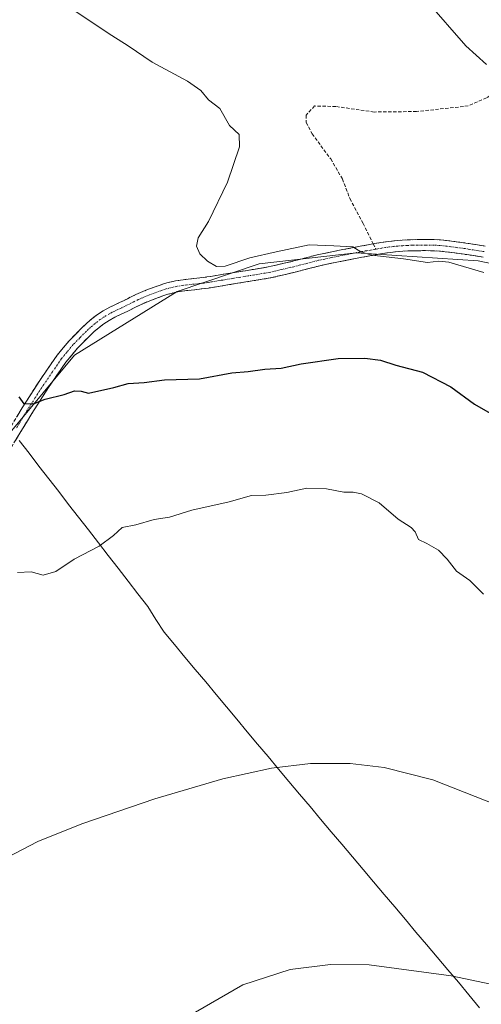
# Model space of a CAD drawing. Units: metres. Extents: x 563167 to 566610, y 4721780 to 4724125.
# Drawn here: x 565282 to 565421, y 4722739 to 4723036 of the extents above; entities that cross this region are included whole.
import ezdxf

# ---------------------------------------------------------------- set-up
doc = ezdxf.new("R2010")
doc.units = ezdxf.units.M
doc.header["$MEASUREMENT"] = 0
doc.linetypes.add('TRAZO_Y_PUNTO', pattern=[1, 0.5, -0.25, 0, -0.25])
doc.linetypes.add('TRAZOSX2', pattern=[1.5, 1, -0.5])
for name, color, linetype, lineweight in [('Arbolado forestal CxS', 92, 'Continuous', 0), ('Camino', 19, 'TRAZOSX2', 0), ('Camino Cxs', 19, 'Continuous', 0), ('Camino eje', 19, 'TRAZO_Y_PUNTO', 0), ('Curva de nivel maestra', 36, 'Continuous', 30), ('Curva de nivel normal', 36, 'Continuous', 0), ('Entidad de ámbito territorial', 19, 'Continuous', 0), ('Entidad de ámbito territorial CxS', 92, 'Continuous', 0), ('Municipio', 9, 'Continuous', 13), ('Municipio CxS', 142, 'Continuous', 0), ('Senda', 19, 'TRAZOSX2', 0)]:
    doc.layers.add(name, color=color, linetype=linetype, lineweight=lineweight)

# ---------------------------------------------------------------- blocks, each defined once
blk = doc.blocks.new('*U168')
at = {"layer": 'Curva de nivel normal', "color": 36, "linetype": 'Continuous', "lineweight": 0}
blk.add_polyline3d([(565421.9, 4722862.69, 505), (565417.78, 4722866.79, 505), (565413.82, 4722869.66, 505), (565410.97, 4722873.27, 505), (565408.33, 4722875.98, 505), (565404.84, 4722878.02, 505), (565402.29, 4722879.14, 505), (565401.3, 4722881.52, 505), (565400.06, 4722882.82, 505), (565396.23, 4722885.28, 505), (565390.41, 4722890.28, 505), (565385.17, 4722892.91, 505), (565382.56, 4722893.49, 505), (565379.78, 4722893.42, 505), (565374.57, 4722894.47, 505), (565368.65, 4722894.62, 505), (565362.63, 4722893.4, 505), (565356.31, 4722892.6, 505), (565351.91, 4722892.45, 505), (565345.22, 4722890.52, 505), (565333.98, 4722888.04, 505), (565327.16, 4722885.96, 505), (565322.6, 4722885.26, 505), (565317.01, 4722883.62, 505), (565312.93, 4722882.79, 505), (565310.32, 4722880.39, 505), (565306, 4722877.14, 505), (565298.43, 4722873.22, 505), (565292.9, 4722869.49, 505), (565289.12, 4722868.41, 505), (565285.48, 4722869.38, 505), (565281.38, 4722869.18, 505)], dxfattribs=at)
blk = doc.blocks.new('*U171')
at = {"layer": 'Curva de nivel normal', "color": 36, "linetype": 'Continuous', "lineweight": 0}
blk.add_polyline3d([(565335.02, 4722736.58, 515), (565349.37, 4722744.85, 515), (565363.57, 4722749.5, 515), (565375.8, 4722750.98, 515), (565387.46, 4722750.84, 515), (565412.17, 4722747.6, 515), (565429.88, 4722743.86, 515), (565444.9, 4722739.55, 515), (565458.85, 4722735.51, 515)], dxfattribs=at)

msp = doc.modelspace()

# ---------------------------------------------------------------- linework, layer by layer
at = {"layer": 'Arbolado forestal CxS', "color": 92, "linetype": 'Continuous', "lineweight": 0}
for points in [[(565110.53, 4722735.41, 519.67), (565085.68, 4722753.71, 519.92), (565067.48, 4722760.62, 520.64), (565089.13, 4722782.44, 517.91), (565130.21, 4722797.48, 514.11), (565150.92, 4722798.67, 512.53), (565166.44, 4722802.63, 511.24), (565176.27, 4722809.52, 510.06), (565186.34, 4722816.58, 509.01), (565203.7, 4722816.58, 507.96), (565218.81, 4722822.76, 506.88), (565234.26, 4722843.52, 506.25), (565248.25, 4722862.87, 506.06), (565262.14, 4722880.23, 505), (565279.04, 4722911.09, 501.29), (565279.2, 4722911.39, 501.26), (565279.6, 4722912.11, 501.18), (565279.6, 4722912.11, 501.18), (565298.53, 4722934.75, 498.88), (565329.56, 4722953.95, 496.57), (565354.28, 4722962.33, 495.76), (565383.48, 4722965.64, 495.38), (565420.32, 4722963.28, 494.88), (565467.99, 4722953.34, 495.51)], [(565464.32, 4722684.06, 519.47), (565486.26, 4722778.08, 509.3), (565530.07, 4722887.24, 500.08), (565534.37, 4722913.89, 498.1), (565532.03, 4722921.31, 497.71), (565528.36, 4722931.08, 497.19), (565498.5, 4722945.22, 496.87), (565467.99, 4722953.34, 495.51), (565420.32, 4722963.28, 494.88), (565383.48, 4722965.64, 495.38), (565354.28, 4722962.33, 495.76), (565329.56, 4722953.95, 496.57), (565298.53, 4722934.75, 498.88), (565279.6, 4722912.11, 501.18), (565279.6, 4722912.11, 501.18), (565279.2, 4722911.39, 501.26), (565279.04, 4722911.09, 501.29)], [(565464.32, 4722684.06, 519.47), (565486.26, 4722778.08, 509.3), (565530.07, 4722887.24, 500.08), (565534.37, 4722913.89, 498.1), (565532.03, 4722921.31, 497.71), (565528.36, 4722931.08, 497.19), (565498.5, 4722945.22, 496.87), (565467.99, 4722953.34, 495.51), (565420.32, 4722963.28, 494.88), (565383.48, 4722965.64, 495.38), (565354.28, 4722962.33, 495.76), (565329.56, 4722953.95, 496.57), (565298.53, 4722934.75, 498.88), (565279.6, 4722912.11, 501.18), (565279.6, 4722912.11, 501.18), (565279.2, 4722911.39, 501.26), (565279.04, 4722911.09, 501.29)], [(565467.99, 4722953.34, 495.51), (565420.32, 4722963.28, 494.88), (565383.48, 4722965.64, 495.38), (565354.28, 4722962.33, 495.76), (565329.56, 4722953.95, 496.57), (565298.53, 4722934.75, 498.88), (565279.6, 4722912.11, 501.18)]]:
    msp.add_polyline3d(points, dxfattribs=at)
at = {"layer": 'Camino', "color": 19, "linetype": 'TRAZOSX2', "lineweight": 0}
for points in [[(565388.67, 4722968.36), (565390.87, 4722968.73), (565393.35, 4722969.1), (565395.89, 4722969.39), (565398.93, 4722969.58), (565401.93, 4722969.67), (565404.49, 4722969.7), (565407.08, 4722969.65), (565408.95, 4722969.55), (565410.8, 4722969.36), (565416.63, 4722968.59), (565422.42, 4722967.69)], [(565421.87, 4722964.36), (565416.15, 4722965.25), (565410.41, 4722966.01), (565408.69, 4722966.19), (565406.96, 4722966.28), (565404.48, 4722966.33), (565402, 4722966.3), (565399.09, 4722966.22), (565396.19, 4722966.03), (565393.79, 4722965.76), (565391.4, 4722965.41), (565388.1, 4722964.84), (565384.8, 4722964.24), (565378.66, 4722963.03), (565372.54, 4722961.76), (565365.08, 4722959.83), (565357.6, 4722958.08), (565344.75, 4722955.98), (565342.46, 4722955.61), (565340.17, 4722955.23), (565338.98, 4722955.05), (565337.79, 4722954.88), (565334.78, 4722954.54), (565331.77, 4722954.22), (565329.71, 4722953.88), (565327.66, 4722953.42), (565326.41, 4722953.07), (565325.18, 4722952.65), (565321.79, 4722951.41), (565318.46, 4722950.01), (565316.53, 4722949.05), (565314.6, 4722948.08), (565313.49, 4722947.57), (565312.38, 4722947.07), (565310.68, 4722946.22), (565309.02, 4722945.29), (565307.39, 4722944.24), (565305.84, 4722943.07), (565304.51, 4722941.94), (565303.24, 4722940.75), (565299.43, 4722936.88), (565295.98, 4722932.72), (565290.68, 4722925.02), (565285.64, 4722917.15), (565282.39, 4722911.76), (565279.08, 4722906.4)], [(565279.51, 4722913.51), (565282.78, 4722918.93), (565287.87, 4722926.89), (565293.29, 4722934.75), (565296.93, 4722939.15), (565300.89, 4722943.16), (565302.26, 4722944.45), (565303.73, 4722945.7), (565305.46, 4722947.01), (565307.19, 4722948.13), (565309.17, 4722949.23), (565310.93, 4722950.11), (565312.1, 4722950.64), (565313.15, 4722951.12), (565317.05, 4722953.08), (565320.55, 4722954.55), (565324.06, 4722955.83), (565325.41, 4722956.29), (565326.83, 4722956.69), (565329.06, 4722957.19), (565331.32, 4722957.56), (565334.42, 4722957.89), (565337.36, 4722958.22), (565338.49, 4722958.38), (565339.64, 4722958.56), (565341.91, 4722958.93), (565344.2, 4722959.31), (565350.63, 4722960.35), (565356.94, 4722961.39), (565364.28, 4722963.1), (565371.77, 4722965.04), (565377.99, 4722966.33), (565384.17, 4722967.55), (565387.51, 4722968.16), (565388.67, 4722968.36)]]:
    msp.add_lwpolyline(points, dxfattribs=at)
at = {"layer": 'Camino Cxs', "color": 19, "linetype": 'Continuous', "lineweight": 0}
for points in [[(565281.15, 4722916.22, 500.37), (565282.78, 4722918.93, 500.05), (565285.33, 4722922.91, 499.65), (565287.87, 4722926.89, 499.29), (565290.58, 4722930.82, 498.9), (565293.29, 4722934.75, 498.53), (565295.11, 4722936.95, 498.26), (565296.93, 4722939.15, 497.96), (565298.91, 4722941.16, 497.74), (565300.89, 4722943.16, 497.48), (565302.26, 4722944.45, 497.35), (565303.73, 4722945.7, 497.23), (565305.46, 4722947.01, 497.07), (565307.19, 4722948.13, 496.91), (565309.17, 4722949.23, 496.79), (565310.93, 4722950.11, 496.69), (565312.1, 4722950.64, 496.63), (565313.15, 4722951.12, 496.58), (565317.05, 4722953.08, 496.33), (565320.55, 4722954.55, 496.18), (565324.06, 4722955.83, 496.03), (565325.41, 4722956.29, 495.97), (565326.83, 4722956.69, 495.91), (565329.06, 4722957.19, 495.9), (565331.32, 4722957.56, 495.9), (565334.42, 4722957.89, 495.91), (565337.36, 4722958.22, 495.86), (565338.49, 4722958.38, 495.79), (565339.64, 4722958.56, 495.7), (565341.91, 4722958.93, 495.52), (565344.2, 4722959.31, 495.53), (565347.42, 4722959.83, 495.51), (565350.63, 4722960.35, 495.46), (565353.79, 4722960.87, 495.46), (565356.94, 4722961.39, 495.5), (565360.61, 4722962.25, 495.63), (565364.28, 4722963.1, 495.55), (565368.03, 4722964.07, 495.35), (565371.77, 4722965.04, 495.22), (565374.88, 4722965.69, 495.09), (565377.99, 4722966.33, 495.02), (565381.08, 4722966.94, 494.99), (565384.17, 4722967.55, 494.97), (565387.51, 4722968.16, 494.9), (565390.87, 4722968.73, 494.74), (565393.35, 4722969.1, 494.64), (565395.89, 4722969.39, 494.55), (565398.93, 4722969.58, 494.52), (565401.93, 4722969.67, 494.51), (565404.49, 4722969.7, 494.49), (565407.08, 4722969.65, 494.47), (565408.95, 4722969.55, 494.45), (565410.8, 4722969.36, 494.44), (565413.72, 4722968.98, 494.42), (565416.63, 4722968.59, 494.39), (565419.53, 4722968.14, 494.38), (565422.42, 4722967.69, 494.37)], [(565421.87, 4722964.36, 494.41), (565419.01, 4722964.81, 494.46), (565416.15, 4722965.25, 494.53), (565413.28, 4722965.63, 494.64), (565410.41, 4722966.01, 494.7), (565408.69, 4722966.19, 494.7), (565406.96, 4722966.28, 494.7), (565404.48, 4722966.33, 494.72), (565402, 4722966.3, 494.75), (565399.09, 4722966.22, 494.78), (565396.19, 4722966.03, 494.82), (565393.79, 4722965.76, 494.88), (565391.4, 4722965.41, 494.94), (565388.1, 4722964.84, 495.08), (565384.8, 4722964.24, 495.15), (565381.73, 4722963.64, 495.15), (565378.66, 4722963.03, 495.25), (565375.6, 4722962.4, 495.4), (565372.54, 4722961.76, 495.58), (565368.81, 4722960.8, 495.74), (565365.08, 4722959.83, 495.82), (565361.34, 4722958.96, 495.86), (565357.6, 4722958.08, 495.92), (565353.32, 4722957.38, 496), (565349.03, 4722956.68, 496.05), (565344.75, 4722955.98, 496.03), (565342.46, 4722955.61, 495.99), (565340.17, 4722955.23, 495.99), (565338.98, 4722955.05, 495.99), (565337.79, 4722954.88, 495.98), (565334.78, 4722954.54, 495.95), (565331.77, 4722954.22, 495.94), (565329.71, 4722953.88, 495.97), (565327.66, 4722953.42, 496.04), (565326.41, 4722953.07, 496.12), (565325.18, 4722952.65, 496.22), (565321.79, 4722951.41, 496.46), (565318.46, 4722950.01, 496.61), (565316.53, 4722949.05, 496.64), (565314.6, 4722948.08, 496.76), (565313.49, 4722947.57, 496.84), (565312.38, 4722947.07, 496.91), (565310.68, 4722946.22, 497.03), (565309.02, 4722945.29, 497.15), (565307.39, 4722944.24, 497.25), (565305.84, 4722943.07, 497.37), (565304.51, 4722941.94, 497.53), (565303.24, 4722940.75, 497.67), (565301.34, 4722938.82, 497.87), (565299.43, 4722936.88, 498.16), (565297.71, 4722934.8, 498.43), (565295.98, 4722932.72, 498.7), (565293.33, 4722928.87, 499.12), (565290.68, 4722925.02, 499.51), (565288.16, 4722921.09, 499.84), (565285.64, 4722917.15, 500.24), (565284.02, 4722914.46, 500.55), (565282.39, 4722911.76, 500.82), (565280.74, 4722909.08, 501.13)]]:
    msp.add_polyline3d(points, dxfattribs=at)
at = {"layer": 'Camino eje', "color": 19, "linetype": 'TRAZO_Y_PUNTO', "lineweight": 0}
for points in [[(565389.46, 4722966.79), (565387.81, 4722966.5), (565384.49, 4722965.9), (565378.33, 4722964.68), (565372.16, 4722963.4), (565364.68, 4722961.47), (565361.01, 4722960.61), (565357.27, 4722959.74), (565354.06, 4722959.21), (565350.9, 4722958.69), (565347.69, 4722958.17), (565343.33, 4722957.46), (565342.19, 4722957.27), (565341.05, 4722957.09), (565339.91, 4722956.9), (565339.33, 4722956.81), (565338.74, 4722956.72), (565337.58, 4722956.55), (565334.6, 4722956.22), (565331.55, 4722955.89), (565329.39, 4722955.54), (565327.25, 4722955.06), (565325.91, 4722954.68), (565324.62, 4722954.24), (565321.17, 4722952.98), (565317.76, 4722951.55), (565316.74, 4722951.04), (565315.78, 4722950.56), (565313.88, 4722949.6), (565312.8, 4722949.11), (565311.66, 4722948.59), (565309.93, 4722947.73), (565309.1, 4722947.26), (565308.11, 4722946.71), (565307.29, 4722946.19), (565306.43, 4722945.63), (565304.79, 4722944.39), (565303.39, 4722943.2), (565302.7, 4722942.55), (565302.07, 4722941.96), (565300.16, 4722940.02), (565298.18, 4722938.02), (565296.36, 4722935.82), (565294.64, 4722933.74), (565291.93, 4722929.81), (565289.28, 4722925.96), (565286.73, 4722921.98), (565284.21, 4722918.04), (565280.95, 4722912.64)], [(565422.15, 4722966.03), (565416.39, 4722966.92), (565410.61, 4722967.69), (565408.82, 4722967.87), (565407.02, 4722967.97), (565404.49, 4722968.02), (565401.97, 4722967.99), (565400.51, 4722967.95), (565399.01, 4722967.9), (565397.56, 4722967.81), (565396.04, 4722967.71), (565394.77, 4722967.57), (565393.57, 4722967.43), (565392.33, 4722967.25), (565391.14, 4722967.07), (565389.46, 4722966.79)]]:
    msp.add_lwpolyline(points, dxfattribs=at)
at = {"layer": 'Curva de nivel maestra', "color": 36, "linetype": 'Continuous', "lineweight": 30}
msp.add_polyline3d([(565281.77, 4722922.19, 500), (565283.28, 4722920.08, 500), (565286.34, 4722920.17, 500), (565289.71, 4722921.51, 500), (565295.46, 4722922.97, 500), (565298.56, 4722923.99, 500), (565300.6, 4722923.92, 500), (565302.73, 4722923.29, 500), (565310.4, 4722925.02, 500), (565314.75, 4722926.26, 500), (565319.55, 4722926.53, 500), (565325.72, 4722927.39, 500), (565336.26, 4722927.68, 500), (565346.03, 4722929.42, 500), (565350.98, 4722929.84, 500), (565355.95, 4722930.55, 500), (565360.86, 4722930.88, 500), (565366.92, 4722932.16, 500), (565378.04, 4722933.8, 500), (565386.09, 4722933.87, 500), (565390.84, 4722933.26, 500), (565395.46, 4722931.81, 500), (565403.57, 4722929.66, 500), (565412.06, 4722925.19, 500), (565419.26, 4722920.04, 500), (565427.94, 4722915, 500)], dxfattribs=at)
at = {"layer": 'Curva de nivel normal', "color": 36, "linetype": 'Continuous', "lineweight": 0}
for points in [[(565422.03, 4722959.7, 495), (565411.5, 4722962.85, 495), (565408.44, 4722963.16, 495), (565404.99, 4722962.78, 495), (565397.76, 4722963.85, 495), (565388.2, 4722964.98, 495), (565384.94, 4722965.94, 495), (565382.49, 4722967.49, 495), (565376.78, 4722967.78, 495), (565369.3, 4722968.03, 495), (565359.4, 4722965.97, 495), (565351.45, 4722964.14, 495), (565344.02, 4722961.65, 495), (565341.38, 4722961.55, 495), (565338.64, 4722963.19, 495), (565336.37, 4722965.33, 495), (565335.3, 4722967.7, 495), (565335.83, 4722970.21, 495), (565338.99, 4722975.08, 495), (565344.68, 4722986.95, 495), (565348.32, 4722997.64, 495), (565348.2, 4723001.39, 495), (565345.31, 4723004.1, 495), (565342.36, 4723009.15, 495), (565338.94, 4723011.83, 495), (565336.61, 4723014.62, 495), (565332.61, 4723017.45, 495), (565321.94, 4723023.15, 495), (565314.72, 4723028.11, 495), (565309.77, 4723031.22, 495), (565286.11, 4723047.14, 495)], [(565422.88, 4723022.48, 490), (565416.63, 4723028.07, 490), (565404.82, 4723041.59, 490)], [(565275.63, 4722781.91, 510), (565287.47, 4722788.08, 510), (565300.73, 4722793.43, 510), (565322.73, 4722800.95, 510), (565343.3, 4722806.95, 510), (565358, 4722810.18, 510), (565369.75, 4722811.63, 510), (565381.75, 4722811.65, 510), (565391.94, 4722810.38, 510), (565406.64, 4722806.72, 510), (565434.97, 4722795.5, 510)]]:
    msp.add_polyline3d(points, dxfattribs=at)
at = {"layer": 'Entidad de ámbito territorial', "color": 19, "linetype": 'Continuous', "lineweight": 0}
msp.add_polyline3d([(565281.85, 4722909.04, 501.09), (565284.84, 4722905.18, 501.8), (565287.82, 4722901.33, 502.35), (565290.81, 4722897.47, 502.83), (565293.79, 4722893.62, 503.29), (565296.78, 4722889.76, 503.75), (565299.77, 4722885.91, 504.15), (565302.75, 4722882.05, 504.53), (565305.74, 4722878.2, 504.9), (565308.73, 4722874.34, 505.33), (565311.71, 4722870.49, 505.84), (565314.7, 4722866.63, 506.16), (565317.68, 4722862.78, 506.46), (565320.67, 4722858.92, 506.82), (565323.13, 4722855.08, 507.18), (565325.59, 4722851.24, 507.46), (565328.72, 4722847.48, 507.72), (565331.86, 4722843.73, 508.07), (565334.99, 4722839.97, 508.32), (565338.13, 4722836.22, 508.71), (565341.26, 4722832.46, 508.95), (565344.39, 4722828.71, 509.1), (565347.53, 4722824.96, 509.35), (565350.66, 4722821.2, 509.62), (565353.8, 4722817.45, 509.88), (565356.93, 4722813.69, 510.12), (565360.07, 4722809.94, 510.36), (565363.2, 4722806.18, 510.61), (565366.4, 4722802.39, 510.79), (565369.59, 4722798.61, 511.05), (565372.79, 4722794.82, 511.34), (565375.99, 4722791.03, 511.7), (565379.19, 4722787.25, 512.01), (565382.38, 4722783.46, 512.17), (565385.58, 4722779.67, 512.51), (565388.78, 4722775.89, 512.81), (565391.97, 4722772.1, 513.15), (565395.17, 4722768.32, 513.35), (565398.37, 4722764.53, 513.67), (565401.56, 4722760.74, 513.95), (565404.76, 4722756.96, 514.27), (565407.96, 4722753.17, 514.55), (565411.16, 4722749.38, 514.89), (565414.35, 4722745.6, 515.32), (565417.55, 4722741.81, 515.7), (565420.68, 4722737.94, 515.9)], dxfattribs=at)
at = {"layer": 'Entidad de ámbito territorial CxS', "color": 92, "linetype": 'Continuous', "lineweight": 0}
msp.add_polyline3d([(565420.68, 4722737.94, 515.9), (565417.55, 4722741.81, 515.7), (565414.35, 4722745.6, 515.32), (565411.16, 4722749.38, 514.89), (565407.96, 4722753.17, 514.55), (565404.76, 4722756.96, 514.27), (565401.56, 4722760.74, 513.95), (565398.37, 4722764.53, 513.67), (565395.17, 4722768.32, 513.35), (565391.97, 4722772.1, 513.15), (565388.78, 4722775.89, 512.81), (565385.58, 4722779.67, 512.51), (565382.38, 4722783.46, 512.17), (565379.19, 4722787.25, 512.01), (565375.99, 4722791.03, 511.7), (565372.79, 4722794.82, 511.34), (565369.59, 4722798.61, 511.05), (565366.4, 4722802.39, 510.79), (565363.2, 4722806.18, 510.61), (565360.07, 4722809.94, 510.36), (565356.93, 4722813.69, 510.12), (565353.8, 4722817.45, 509.88), (565350.66, 4722821.2, 509.62), (565347.53, 4722824.96, 509.35), (565344.39, 4722828.71, 509.1), (565341.26, 4722832.46, 508.95), (565338.13, 4722836.22, 508.71), (565334.99, 4722839.97, 508.32), (565331.86, 4722843.73, 508.07), (565328.72, 4722847.48, 507.72), (565325.59, 4722851.24, 507.46), (565323.13, 4722855.08, 507.18), (565320.67, 4722858.92, 506.82), (565317.68, 4722862.78, 506.46), (565314.7, 4722866.63, 506.16), (565311.71, 4722870.49, 505.84), (565308.73, 4722874.34, 505.33), (565305.74, 4722878.2, 504.9), (565302.75, 4722882.05, 504.53), (565299.77, 4722885.91, 504.15), (565296.78, 4722889.76, 503.75), (565293.79, 4722893.62, 503.29), (565290.81, 4722897.47, 502.83), (565287.82, 4722901.33, 502.35), (565284.84, 4722905.18, 501.8), (565281.85, 4722909.04, 501.09)], dxfattribs=at)
at = {"layer": 'Municipio', "color": 9, "linetype": 'Continuous', "lineweight": 13}
msp.add_polyline3d([(565281.85, 4722909.04, 501.09), (565284.84, 4722905.18, 501.8), (565287.82, 4722901.33, 502.35), (565290.81, 4722897.47, 502.83), (565293.79, 4722893.62, 503.29), (565296.78, 4722889.76, 503.75), (565299.77, 4722885.91, 504.15), (565302.75, 4722882.05, 504.53), (565305.74, 4722878.2, 504.9), (565308.73, 4722874.34, 505.33), (565311.71, 4722870.49, 505.84), (565314.7, 4722866.63, 506.16), (565317.68, 4722862.78, 506.46), (565320.67, 4722858.92, 506.82), (565323.13, 4722855.08, 507.18), (565325.59, 4722851.24, 507.46), (565328.72, 4722847.48, 507.72), (565331.86, 4722843.73, 508.07), (565334.99, 4722839.97, 508.32), (565338.13, 4722836.22, 508.71), (565341.26, 4722832.46, 508.95), (565344.39, 4722828.71, 509.1), (565347.53, 4722824.96, 509.35), (565350.66, 4722821.2, 509.62), (565353.8, 4722817.45, 509.88), (565356.93, 4722813.69, 510.12), (565360.07, 4722809.94, 510.36), (565363.2, 4722806.18, 510.61), (565366.4, 4722802.39, 510.79), (565369.59, 4722798.61, 511.05), (565372.79, 4722794.82, 511.34), (565375.99, 4722791.03, 511.7), (565379.19, 4722787.25, 512.01), (565382.38, 4722783.46, 512.17), (565385.58, 4722779.67, 512.51), (565388.78, 4722775.89, 512.81), (565391.97, 4722772.1, 513.15), (565395.17, 4722768.32, 513.35), (565398.37, 4722764.53, 513.67), (565401.56, 4722760.74, 513.95), (565404.76, 4722756.96, 514.27), (565407.96, 4722753.17, 514.55), (565411.16, 4722749.38, 514.89), (565414.35, 4722745.6, 515.32), (565417.55, 4722741.81, 515.7), (565420.68, 4722737.94, 515.9)], dxfattribs=at)
msp.add_polyline3d([(565281.85, 4722909.04, 501.09), (565284.84, 4722905.18, 501.8), (565287.82, 4722901.33, 502.35), (565290.81, 4722897.47, 502.83), (565293.79, 4722893.62, 503.29), (565296.78, 4722889.76, 503.75), (565299.77, 4722885.91, 504.15), (565302.75, 4722882.05, 504.53), (565305.74, 4722878.2, 504.9), (565308.73, 4722874.34, 505.33), (565311.71, 4722870.49, 505.84), (565314.7, 4722866.63, 506.16), (565317.68, 4722862.78, 506.46), (565320.67, 4722858.92, 506.82), (565323.13, 4722855.08, 507.18), (565325.59, 4722851.24, 507.46), (565328.72, 4722847.48, 507.72), (565331.86, 4722843.73, 508.07), (565334.99, 4722839.97, 508.32), (565338.13, 4722836.22, 508.71), (565341.26, 4722832.46, 508.95), (565344.39, 4722828.71, 509.1), (565347.53, 4722824.96, 509.35), (565350.66, 4722821.2, 509.62), (565353.8, 4722817.45, 509.88), (565356.93, 4722813.69, 510.12), (565360.07, 4722809.94, 510.36), (565363.2, 4722806.18, 510.61), (565366.4, 4722802.39, 510.79), (565369.59, 4722798.61, 511.05), (565372.79, 4722794.82, 511.34), (565375.99, 4722791.03, 511.7), (565379.19, 4722787.25, 512.01), (565382.38, 4722783.46, 512.17), (565385.58, 4722779.67, 512.51), (565388.78, 4722775.89, 512.81), (565391.97, 4722772.1, 513.15), (565395.17, 4722768.32, 513.35), (565398.37, 4722764.53, 513.67), (565401.56, 4722760.74, 513.95), (565404.76, 4722756.96, 514.27), (565407.96, 4722753.17, 514.55), (565411.16, 4722749.38, 514.89), (565414.35, 4722745.6, 515.32), (565417.55, 4722741.81, 515.7), (565420.68, 4722737.94, 515.9)], dxfattribs=at)
at = {"layer": 'Municipio CxS', "color": 142, "linetype": 'Continuous', "lineweight": 0}
for points in [[(565420.68, 4722737.94, 515.9), (565417.55, 4722741.81, 515.7), (565414.35, 4722745.6, 515.32), (565411.16, 4722749.38, 514.89), (565407.96, 4722753.17, 514.55), (565404.76, 4722756.96, 514.27), (565401.56, 4722760.74, 513.95), (565398.37, 4722764.53, 513.67), (565395.17, 4722768.32, 513.35), (565391.97, 4722772.1, 513.15), (565388.78, 4722775.89, 512.81), (565385.58, 4722779.67, 512.51), (565382.38, 4722783.46, 512.17), (565379.19, 4722787.25, 512.01), (565375.99, 4722791.03, 511.7), (565372.79, 4722794.82, 511.34), (565369.59, 4722798.61, 511.05), (565366.4, 4722802.39, 510.79), (565363.2, 4722806.18, 510.61), (565360.07, 4722809.94, 510.36), (565356.93, 4722813.69, 510.12), (565353.8, 4722817.45, 509.88), (565350.66, 4722821.2, 509.62), (565347.53, 4722824.96, 509.35), (565344.39, 4722828.71, 509.1), (565341.26, 4722832.46, 508.95), (565338.13, 4722836.22, 508.71), (565334.99, 4722839.97, 508.32), (565331.86, 4722843.73, 508.07), (565328.72, 4722847.48, 507.72), (565325.59, 4722851.24, 507.46), (565323.13, 4722855.08, 507.18), (565320.67, 4722858.92, 506.82), (565317.68, 4722862.78, 506.46), (565314.7, 4722866.63, 506.16), (565311.71, 4722870.49, 505.84), (565308.73, 4722874.34, 505.33), (565305.74, 4722878.2, 504.9), (565302.75, 4722882.05, 504.53), (565299.77, 4722885.91, 504.15), (565296.78, 4722889.76, 503.75), (565293.79, 4722893.62, 503.29), (565290.81, 4722897.47, 502.83), (565287.82, 4722901.33, 502.35), (565284.84, 4722905.18, 501.8), (565281.85, 4722909.04, 501.09)], [(565281.85, 4722909.04, 501.09), (565284.84, 4722905.18, 501.8), (565287.82, 4722901.33, 502.35), (565290.81, 4722897.47, 502.83), (565293.79, 4722893.62, 503.29), (565296.78, 4722889.76, 503.75), (565299.77, 4722885.91, 504.15), (565302.75, 4722882.05, 504.53), (565305.74, 4722878.2, 504.9), (565308.73, 4722874.34, 505.33), (565311.71, 4722870.49, 505.84), (565314.7, 4722866.63, 506.16), (565317.68, 4722862.78, 506.46), (565320.67, 4722858.92, 506.82), (565323.13, 4722855.08, 507.18), (565325.59, 4722851.24, 507.46), (565328.72, 4722847.48, 507.72), (565331.86, 4722843.73, 508.07), (565334.99, 4722839.97, 508.32), (565338.13, 4722836.22, 508.71), (565341.26, 4722832.46, 508.95), (565344.39, 4722828.71, 509.1), (565347.53, 4722824.96, 509.35), (565350.66, 4722821.2, 509.62), (565353.8, 4722817.45, 509.88), (565356.93, 4722813.69, 510.12), (565360.07, 4722809.94, 510.36), (565363.2, 4722806.18, 510.61), (565366.4, 4722802.39, 510.79), (565369.59, 4722798.61, 511.05), (565372.79, 4722794.82, 511.34), (565375.99, 4722791.03, 511.7), (565379.19, 4722787.25, 512.01), (565382.38, 4722783.46, 512.17), (565385.58, 4722779.67, 512.51), (565388.78, 4722775.89, 512.81), (565391.97, 4722772.1, 513.15), (565395.17, 4722768.32, 513.35), (565398.37, 4722764.53, 513.67), (565401.56, 4722760.74, 513.95), (565404.76, 4722756.96, 514.27), (565407.96, 4722753.17, 514.55), (565411.16, 4722749.38, 514.89), (565414.35, 4722745.6, 515.32), (565417.55, 4722741.81, 515.7), (565420.68, 4722737.94, 515.9)]]:
    msp.add_polyline3d(points, dxfattribs=at)
at = {"layer": 'Senda', "color": 19, "linetype": 'TRAZOSX2', "lineweight": 0}
for points in [[(565459.45, 4723031.82), (565447.12, 4723035.34), (565442.11, 4723035.64), (565439.22, 4723033.36), (565437.4, 4723026.98), (565430.25, 4723016.95), (565422.81, 4723012.39), (565417.34, 4723009.96), (565401.69, 4723008.29), (565388.92, 4723008.14), (565377.37, 4723009.81), (565370.99, 4723009.96), (565368.41, 4723007.22), (565368.41, 4723004.94), (565370.23, 4723001.6), (565375.85, 4722994), (565379.35, 4722987.93), (565381.63, 4722982), (565385.58, 4722974.55), (565388.67, 4722968.36)], [(565388.67, 4722968.36), (565389.46, 4722966.79)]]:
    msp.add_lwpolyline(points, dxfattribs=at)

# ---------------------------------------------------------------- block references
at = {"layer": 'Curva de nivel normal', "color": 36, "linetype": 'Continuous', "lineweight": 0}
for name in ['*U171', '*U168']:
    msp.add_blockref(name, (0, 0), dxfattribs=at)

doc.saveas('drawing.dxf')
